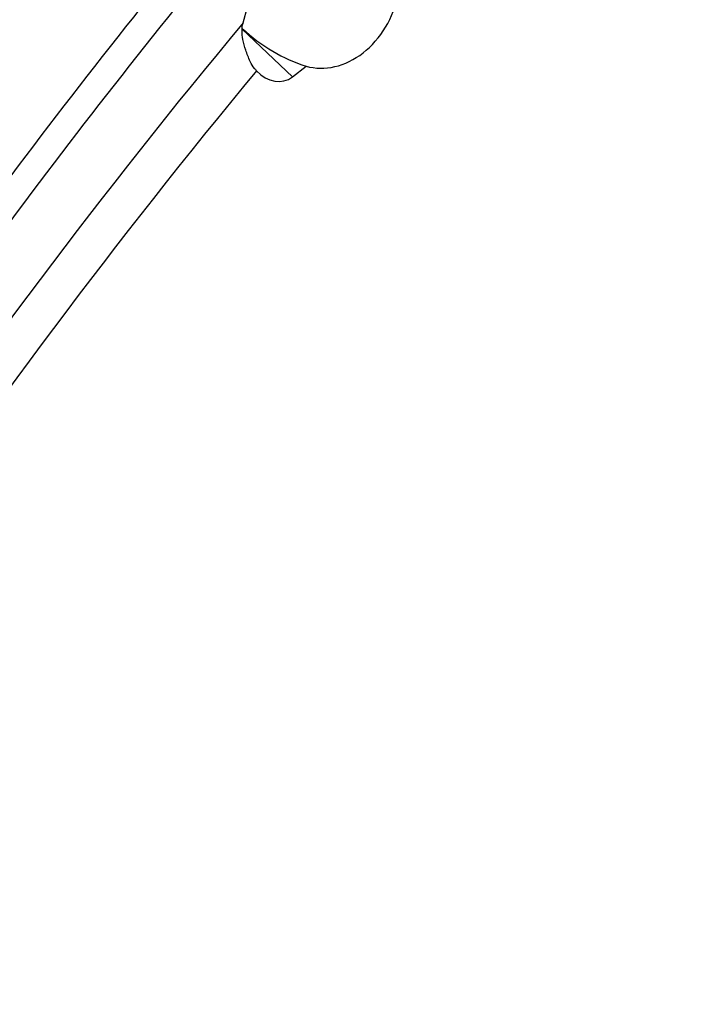
# Model space of a CAD drawing. Units: millimetres. Extents: x 0 to 841, y 0 to 594.
# Drawn here: x 125 to 135, y 210 to 225 of the extents above; entities that cross this region are included whole.
import ezdxf

# ---------------------------------------------------------------- set-up
doc = ezdxf.new("R2010")
doc.units = ezdxf.units.MM
doc.header["$LTSCALE"] = 46.255
doc.layers.add('607080450-000_CL', color=7, linetype='CONTINUOUS')

msp = doc.modelspace()

# ---------------------------------------------------------------- linework, layer by layer
at = {"layer": '607080450-000_CL', "color": 7, "linetype": 'CONTINUOUS'}
for p, q in [((128.4399, 225.2054), (128.5086, 225.449)), ((129.188, 224.3882), (129.3954, 224.5495))]:
    msp.add_line(p, q, dxfattribs=at)
at = {"layer": '607080450-000_CL', "color": 9, "linetype": 'CONTINUOUS'}
msp.add_line((128.4257, 225.1101), (129.188, 224.3882), dxfattribs=at)
for centre, radius, start, end in [((212.1657, 157.4098), 109.0832, 139.718182, 146.107453), ((211.1, 158.0549), 107.4379, 139.772382, 146.130462), ((208.314, 158.8639), 103.8319, 140.287792, 145.760037), ((207.2277, 159.4407), 102.007, 140.388063, 145.971522)]:
    msp.add_arc(centre, radius, start, end, dxfattribs=at)
at = {"layer": '607080450-000_CL', "color": 7, "linetype": 'CONTINUOUS'}
for centre, major_axis, ratio, start_param, end_param in [((129.7828, 225.7373), (0.4598, 1.1632), 0.7993828, -3.0651964, -1.3488864), ((129.2838, 225.9023), (1.3578, -1.1229), 0.6540563, 4.6193267, 5.2805806), ((128.9021, 224.9211), (-0.1698, 0.5923), 0.7344088, 2.1824809, 3.4283007)]:
    msp.add_ellipse(centre, major_axis=major_axis, ratio=ratio, start_param=start_param, end_param=end_param, dxfattribs=at)
for points, knots in [([(89.3365, 122.2965), (87.9836, 125.3945), (85.6177, 131.8307), (83.1437, 141.9236), (81.969, 150.6476), (81.5576, 157.7737), (81.5025, 165.0364), (82.1123, 174.2009), (83.6014, 183.3189), (85.3103, 190.5574), (87.3651, 197.7498), (90.5567, 206.5591), (94.5428, 215.0339), (98.183, 221.5527), (102.094, 227.8471), (107.4839, 235.2951), (113.5265, 242.1434), (118.6917, 247.1788), (124.0066, 251.8571), (130.9827, 257.098), (138.4069, 261.5038), (144.5125, 264.4488), (147.6115, 265.7257), (149.1693, 266.3132)], [0, 0, 0, 0, 0.0588413, 0.119043, 0.1805448, 0.2117566, 0.2432419, 0.306915, 0.3713585, 0.403798, 0.4363308, 0.5015156, 0.5666396, 0.599097, 0.631432, 0.695584, 0.758867, 0.7901257, 0.8210932, 0.8820644, 0.9417021, 0.9710205, 1, 1, 1, 1]), ([(128.5475, 224.6201), (128.5221, 224.6769), (128.4791, 224.7856), (128.4365, 224.9434), (128.4206, 225.0825), (128.4294, 225.1682), (128.4399, 225.2054)], [0, 0, 0, 0, 0.3085247, 0.5786565, 0.8084523, 1, 1, 1, 1]), ([(128.6435, 224.4788), (128.6335, 224.4894), (128.5959, 224.5323), (128.5648, 224.5812), (128.5475, 224.6201)], [0, 0, 0, 0, 0.2542181, 1, 1, 1, 1])]:
    msp.add_open_spline(points, degree=3, knots=knots, dxfattribs=at)
at = {"layer": '607080450-000_CL', "color": 9, "linetype": 'CONTINUOUS'}
msp.add_open_spline([(149.0314, 266.1172), (145.9478, 264.9245), (139.8416, 262.1296), (131.1133, 256.8715), (124.2267, 251.6406), (118.9734, 246.9755), (113.8606, 241.9535), (107.8731, 235.1277), (102.5255, 227.7107), (98.6395, 221.4437), (95.0182, 214.9528), (91.0458, 206.517), (87.8546, 197.7507), (85.7917, 190.5941), (84.0693, 183.3932), (82.5531, 174.3252), (81.9009, 165.2108), (81.9131, 157.9888), (82.2753, 150.9075), (83.3755, 142.2423), (85.7379, 132.2184), (88.0143, 125.8217), (89.3187, 122.7426)], degree=3, knots=[0, 0, 0, 0, 0.0579413, 0.1173712, 0.1782405, 0.2091906, 0.2404513, 0.3037875, 0.3680437, 0.4004447, 0.4329751, 0.498259, 0.5636108, 0.5962252, 0.6287428, 0.6933252, 0.7570999, 0.7886164, 0.8198434, 0.8813176, 0.9413967, 1, 1, 1, 1], dxfattribs=at)

doc.saveas('drawing.dxf')
